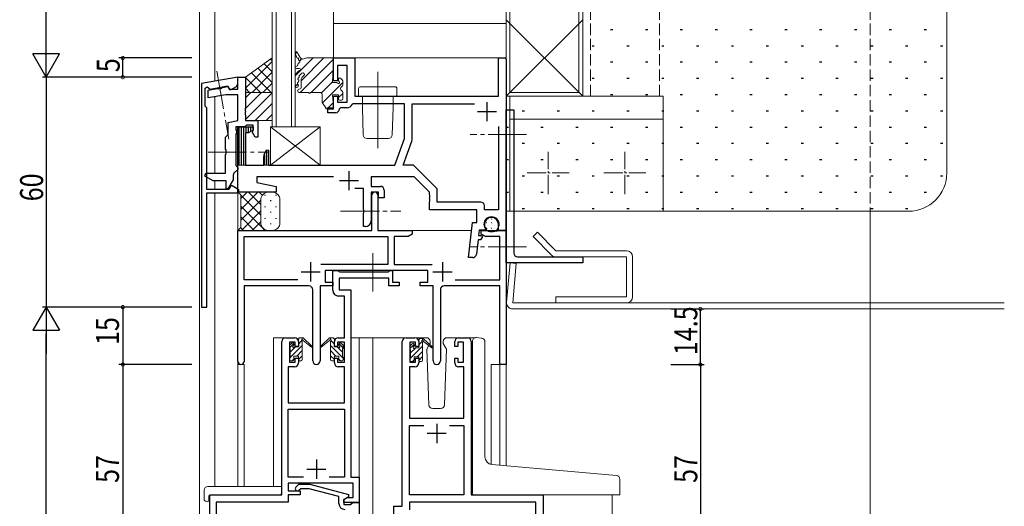
# Model space of a CAD drawing. Extents: x -2 to 1585, y 0 to 1128.
# Drawn here: x 491 to 748, y 849 to 976 of the extents above; entities that cross this region are included whole.
import ezdxf

# ---------------------------------------------------------------- set-up
doc = ezdxf.new("R2010")
doc.units = 0
doc.linetypes.add('YCENTER_1', pattern=[13, 10, -1, 1, -1])
doc.linetypes.add('YHIDDEN_1', pattern=[4, 3, -1])
for name, color, linetype in [('YKK_11', 7, 'CONTINUOUS'), ('YKK_12', 2, 'CONTINUOUS'), ('YKK_13', 4, 'CONTINUOUS'), ('YKK_D', 6, 'CONTINUOUS'), ('YSS_K', 3, 'CONTINUOUS')]:
    doc.layers.add(name, color=color, linetype=linetype)
doc.styles.get("Standard").update_dxf_attribs({"font": 'ROMANS.SHX', "bigfont": 'EXTFONT.SHX'})

msp = doc.modelspace()

# ---------------------------------------------------------------- linework, layer by layer
at = {"layer": 'YKK_11', "color": 7, "linetype": 'Continuous', "lineweight": 30, "ltscale": 0.5}
for p, q in [((573.05, 966.17), (578.55, 966.17)), ((573.05, 960.17), (573.05, 966.17)), ((578.55, 966.17), (578.55, 956.17)), ((616.05, 966.17), (617.75, 966.17)), ((616.05, 956.17), (616.05, 966.17)), ((617.75, 966.17), (618.05, 965.87)), ((574.05, 964.17), (574.05, 960.17)), ((576.55, 964.17), (574.05, 964.17)), ((576.55, 954.67), (576.55, 964.17)), ((618.05, 965.87), (618.05, 921.17)), ((548.05, 961.17), (538.55, 959.49)), ((548.05, 959.54), (548.05, 961.17)), ((538.55, 959.49), (538.55, 901.17)), ((539.55, 958.33), (540.09, 958.61)), ((539.55, 953.57), (539.55, 958.33)), ((540.09, 958.61), (540.86, 958.07)), ((540.86, 958.07), (545.39, 958.87)), ((545.39, 958.87), (545.92, 957.97)), ((546.32, 957.97), (547.55, 958.68)), ((574.05, 960.17), (573.05, 960.17)), ((545.92, 957.97), (546.32, 957.97)), ((573.05, 956.17), (574.05, 956.17)), ((573.05, 952.87), (573.05, 956.17)), ((574.05, 956.17), (574.05, 954.67)), ((578.55, 956.17), (616.05, 956.17)), ((539.95, 953.17), (539.55, 953.57)), ((539.95, 931.87), (539.95, 953.17)), ((574.05, 954.67), (576.55, 954.67)), ((574.85, 953.17), (574.55, 952.87)), ((576.55, 953.17), (574.85, 953.17)), ((578.16, 954.17), (577.89, 954)), ((591.55, 954.17), (578.16, 954.17)), ((591.55, 945.17), (591.55, 954.17)), ((593.55, 954.17), (609.78, 954.17)), ((593.55, 945.17), (593.55, 954.17)), ((613.05, 954.67), (613.05, 949.67)), ((571.55, 952.87), (573.05, 952.87)), ((571.55, 951.87), (571.55, 952.87)), ((573.55, 951.87), (571.55, 951.87)), ((610.55, 952.17), (615.55, 952.17)), ((618.05, 952.67), (620.05, 952.67)), ((618.05, 912.67), (618.05, 952.67)), ((620.05, 952.67), (620.05, 915.27)), ((548.05, 948.17), (552.05, 948.17)), ((548.05, 931.17), (548.05, 948.17)), ((552.05, 948.17), (552.05, 947.37)), ((616.05, 948.26), (616.05, 926.57)), ((616.05, 948.26), (616.05, 926.57)), ((550.05, 946.67), (550.05, 938.17)), ((550.84, 946.67), (550.05, 946.67)), ((552.05, 947.37), (550.84, 946.67)), ((589.05, 938.17), (591.55, 945.17)), ((591.17, 938.17), (593.43, 944.5)), ((554.85, 938.17), (554.85, 940.44)), ((554.94, 940.87), (555.58, 942.21)), ((555.58, 942.21), (556.05, 942.11)), ((556.05, 942.11), (556.05, 938.17)), ((550.05, 938.17), (554.85, 938.17)), ((556.05, 938.17), (589.05, 938.17)), ((593.87, 938.17), (591.17, 938.17)), ((600.05, 932), (593.87, 938.17)), ((553.05, 935.17), (553.05, 933.67)), ((572.98, 935.17), (553.05, 935.17)), ((577.05, 936.67), (577.05, 931.67)), ((582.85, 935.17), (582.85, 932.67)), ((594.05, 935.17), (582.85, 935.17)), ((598.05, 931.17), (594.05, 935.17)), ((546.22, 932.77), (545.7, 931.87)), ((546.62, 932.77), (546.22, 932.77)), ((548.35, 931.77), (546.62, 932.77)), ((553.05, 933.67), (558.05, 932.67)), ((558.05, 932.67), (558.05, 931.17)), ((574.55, 934.17), (579.55, 934.17)), ((582.85, 932.67), (585.25, 932.67)), ((545.7, 931.87), (539.95, 931.87)), ((539.95, 930.97), (548.35, 930.97)), ((539.95, 901.17), (539.95, 930.97)), ((558.05, 931.17), (548.05, 931.17)), ((548.35, 930.97), (548.35, 931.77)), ((580.85, 932.07), (578.6, 932.07)), ((580.85, 926.63), (580.85, 932.07)), ((582.85, 931.17), (582.85, 929.55)), ((584.75, 931.17), (582.85, 931.17)), ((583.05, 921.17), (583.05, 930.42)), ((584.55, 930.42), (584.55, 921.17)), ((584.75, 929.67), (584.75, 931.17)), ((586.25, 931.67), (586.25, 929.67)), ((598.05, 930.53), (598.05, 931.17)), ((598.17, 930.34), (598.05, 930.53)), ((598.17, 929.79), (598.17, 930.34)), ((600.05, 928.57), (600.05, 932)), ((582.85, 929.55), (582.85, 923.67)), ((586.25, 929.67), (584.75, 929.67)), ((598.05, 929.61), (598.17, 929.79)), ((598.05, 929.53), (598.05, 929.61)), ((598.17, 929.34), (598.05, 929.53)), ((598.05, 928.61), (598.17, 928.79)), ((598.05, 926.57), (598.05, 928.61)), ((598.17, 928.79), (598.17, 929.34)), ((611.45, 928.57), (600.05, 928.57)), ((612.45, 926.57), (612.45, 927.57)), ((580.97, 926.44), (580.85, 926.63)), ((580.85, 925.71), (580.97, 925.89)), ((580.85, 922.17), (580.85, 925.71)), ((580.97, 925.89), (580.97, 926.44)), ((610.45, 926.57), (598.05, 926.57)), ((610.45, 923.27), (610.45, 926.57)), ((616.05, 926.57), (612.45, 926.57)), ((608.25, 914.07), (609.25, 923.27)), ((609.25, 923.27), (610.45, 923.27)), ((612.45, 922.77), (612.45, 922.19)), ((616.05, 921.17), (616.05, 922.77)), ((548.05, 921.17), (583.05, 921.17)), ((548.05, 886.98), (548.05, 921.17)), ((581.35, 922.17), (580.85, 922.17)), ((584.55, 921.17), (593.55, 921.17)), ((593.55, 920.17), (592.46, 919.54)), ((593.55, 921.17), (593.55, 920.17)), ((611.04, 921.27), (610.89, 919.87)), ((610.89, 919.87), (611.68, 919.87)), ((612.82, 921.27), (611.04, 921.27)), ((611.55, 921.17), (614.09, 921.17)), ((611.55, 920.17), (611.55, 921.17)), ((612.64, 919.54), (611.55, 920.17)), ((611.68, 919.87), (611.87, 919.53)), ((612.45, 922.19), (612.98, 921.66)), ((612.98, 921.66), (612.82, 921.27)), ((614.09, 921.17), (614.27, 921.05)), ((614.27, 921.05), (614.82, 921.05)), ((614.82, 921.05), (615.01, 921.17)), ((615.01, 921.17), (615.09, 921.17)), ((615.09, 921.17), (615.27, 921.05)), ((615.27, 921.05), (615.82, 921.05)), ((615.82, 921.05), (616.01, 921.17)), ((616.01, 921.17), (618.05, 921.17)), ((618.05, 921.17), (616.05, 921.17)), ((618.05, 921.17), (618.05, 886.17)), ((549.68, 919.54), (587.22, 919.54)), ((549.68, 908.3), (549.68, 919.54)), ((587.22, 919.54), (587.22, 912.3)), ((588.85, 919.54), (588.85, 912.3)), ((592.46, 919.54), (588.85, 919.54)), ((610.76, 918.67), (610.36, 914.96)), ((611.38, 918.67), (610.76, 918.67)), ((611.87, 919.53), (611.38, 918.67)), ((616.42, 919.54), (612.64, 919.54)), ((616.42, 908.3), (616.42, 919.54)), ((567.05, 912.87), (567.05, 907.87)), ((587.22, 912.3), (569.74, 912.3)), ((588.85, 912.3), (598.76, 912.3)), ((601.45, 912.87), (601.45, 907.87)), ((609.36, 914.07), (608.25, 914.07)), ((638.05, 912.67), (618.05, 912.67)), ((621.05, 914.27), (638.05, 914.27)), ((638.05, 914.27), (638.05, 912.67)), ((564.55, 910.37), (569.55, 910.37)), ((570.85, 910.67), (570.85, 907.67)), ((597.65, 910.67), (570.85, 910.67)), ((572.85, 910.67), (574.18, 910.67)), ((572.85, 905.54), (572.85, 910.67)), ((574.18, 910.67), (574.45, 910.49)), ((574.45, 910.49), (574.64, 910.37)), ((574.64, 910.37), (587.29, 910.37)), ((587.29, 910.37), (587.47, 910.49)), ((587.47, 910.49), (587.75, 910.67)), ((587.75, 910.67), (588.45, 910.67)), ((588.45, 910.67), (588.45, 907.67)), ((597.65, 907.67), (597.65, 910.67)), ((598.95, 910.37), (603.95, 910.37)), ((563.7, 908.3), (549.68, 908.3)), ((563.7, 908.3), (549.68, 908.3)), ((570.85, 907.67), (572.85, 907.67)), ((572.85, 907.67), (572.85, 906.67)), ((574.48, 908.74), (574.48, 905.67)), ((587.45, 908.74), (574.48, 908.74)), ((587.45, 906.67), (587.45, 908.74)), ((588.45, 907.67), (590.15, 907.67)), ((590.15, 907.67), (590.15, 906.67)), ((595.65, 907.67), (597.65, 907.67)), ((595.65, 906.67), (595.65, 907.67)), ((604.8, 908.3), (616.42, 908.3)), ((549.68, 906.67), (549.68, 886.98)), ((566.6, 906.67), (549.68, 906.67)), ((567.6, 887.12), (567.6, 905.67)), ((569.5, 906.67), (569.5, 887.12)), ((572.85, 906.67), (569.5, 906.67)), ((574.48, 905.67), (577.55, 905.67)), ((577.55, 905.67), (577.55, 856.8)), ((590.15, 906.67), (587.45, 906.67)), ((599, 906.67), (595.65, 906.67)), ((599, 887.12), (599, 906.67)), ((600.9, 905.67), (600.9, 887.12)), ((616.42, 906.67), (601.9, 906.67)), ((616.42, 886.17), (616.42, 906.67)), ((575.92, 904.04), (574.35, 904.04)), ((575.92, 893.17), (575.92, 904.04)), ((538.55, 901.17), (539.95, 901.17)), ((559.55, 852.17), (559.55, 892.17)), ((560.55, 893.17), (562.85, 893.17)), ((561.55, 891.97), (561.55, 886.77)), ((563.05, 891.97), (561.55, 891.97)), ((563.05, 890.87), (563.05, 891.97)), ((563.85, 892.17), (563.85, 890.87)), ((573.25, 890.87), (573.25, 892.17)), ((574.05, 891.97), (574.05, 890.87)), ((575.92, 891.97), (574.05, 891.97)), ((574.25, 893.17), (575.92, 893.17)), ((575.92, 886.77), (575.92, 891.97)), ((590.95, 849.17), (590.95, 892.17)), ((591.95, 893.17), (594.25, 893.17)), ((592.95, 891.97), (592.95, 886.77)), ((594.45, 891.97), (592.95, 891.97)), ((594.45, 890.87), (594.45, 891.97)), ((595.25, 892.17), (595.25, 890.87)), ((604.65, 890.87), (604.65, 892.17)), ((605.45, 891.97), (605.45, 890.87)), ((606.95, 891.97), (605.45, 891.97)), ((605.65, 893.17), (607.95, 893.17)), ((606.95, 886.77), (606.95, 891.97)), ((608.95, 892.17), (608.95, 852.17)), ((563.85, 890.87), (563.05, 890.87)), ((574.05, 890.87), (573.25, 890.87)), ((595.25, 890.87), (594.45, 890.87)), ((605.45, 890.87), (604.65, 890.87)), ((561.55, 886.77), (563.05, 886.77)), ((563.05, 887.87), (563.85, 887.87)), ((563.05, 886.77), (563.05, 887.87)), ((563.85, 887.87), (563.85, 886.57)), ((573.25, 887.87), (574.05, 887.87)), ((573.25, 886.57), (573.25, 887.87)), ((574.05, 887.87), (574.05, 886.77)), ((574.05, 886.77), (575.92, 886.77)), ((592.95, 886.77), (594.45, 886.77)), ((594.45, 887.87), (595.25, 887.87)), ((594.45, 886.77), (594.45, 887.87)), ((595.25, 887.87), (595.25, 886.57)), ((604.65, 887.87), (605.45, 887.87)), ((604.65, 886.57), (604.65, 887.87)), ((605.45, 887.87), (605.45, 886.77)), ((605.45, 886.77), (606.95, 886.77)), ((561.18, 885.57), (561.18, 876.17)), ((562.85, 885.57), (561.18, 885.57)), ((575.92, 885.57), (574.25, 885.57)), ((575.92, 876.17), (575.92, 885.57)), ((592.88, 885.57), (592.88, 872.17)), ((594.25, 885.57), (592.88, 885.57)), ((607.02, 885.57), (605.65, 885.57)), ((607.02, 872.17), (607.02, 885.57)), ((618.05, 886.17), (616.42, 886.17)), ((561.18, 876.17), (575.92, 876.17)), ((561.18, 874.54), (575.92, 874.54)), ((561.18, 856.8), (561.18, 874.54)), ((575.92, 874.54), (575.92, 856.8)), ((592.88, 872.17), (607.02, 872.17)), ((592.88, 870.24), (596.6, 870.24)), ((592.88, 852.17), (592.88, 870.24)), ((599.95, 870.67), (599.95, 865.67)), ((603.3, 870.24), (607.02, 870.24)), ((603.3, 870.24), (607.02, 870.24)), ((607.02, 870.24), (607.02, 852.17)), ((602.45, 868.17), (597.45, 868.17)), ((568.55, 861.37), (568.55, 856.37)), ((566.05, 858.87), (571.05, 858.87)), ((565.2, 856.8), (561.18, 856.8)), ((565.2, 856.8), (561.18, 856.8)), ((575.92, 856.8), (571.9, 856.8)), ((577.55, 856.8), (579.75, 856.8)), ((579.75, 856.8), (579.75, 850.17)), ((561.18, 855.17), (561.18, 853.17)), ((578.12, 855.17), (561.18, 855.17)), ((561.18, 853.17), (564.35, 853.17)), ((563.22, 854.19), (564, 854.97)), ((564, 854.97), (566.84, 854.97)), ((564.5, 853.77), (564.07, 853.34)), ((564.35, 853.17), (564.35, 852.17)), ((566.69, 853.77), (564.5, 853.77)), ((574.45, 851.69), (566.69, 853.77)), ((566.84, 854.97), (576.95, 852.26)), ((578.12, 851.47), (578.12, 855.17)), ((540.75, 852.17), (559.55, 852.17)), ((540.75, 829.17), (540.75, 852.17)), ((561.18, 852.17), (561.18, 850.27)), ((564.35, 852.17), (561.18, 852.17)), ((574.45, 849.87), (574.45, 851.69)), ((576.95, 851.66), (575.75, 850.97)), ((575.75, 850.97), (576.61, 851.47)), ((575.75, 850.97), (575.75, 849.67)), ((575.75, 850.17), (575.75, 850.97)), ((576.61, 851.47), (578.12, 851.47)), ((576.95, 852.26), (576.95, 851.66)), ((607.02, 852.17), (592.88, 852.17)), ((608.95, 852.17), (627.75, 852.17)), ((627.75, 852.17), (627.75, 829.17)), ((542.38, 850.27), (542.38, 845.13)), ((561.18, 850.27), (542.38, 850.27)), ((579.75, 850.17), (575.75, 850.17)), ((575.75, 849.67), (577.55, 849.67)), ((577.55, 849.67), (577.75, 849.87)), ((577.75, 849.87), (578.05, 850.17)), ((578.05, 850.17), (579.75, 850.17)), ((579.75, 850.17), (579.75, 829.17)), ((588.75, 849.17), (590.95, 849.17)), ((588.75, 829.17), (588.75, 849.17)), ((592.88, 850.24), (592.88, 848.24)), ((625.82, 850.24), (592.88, 850.24)), ((625.82, 836.9), (625.82, 850.24))]:
    msp.add_line(p, q, dxfattribs=at)
at = {"layer": 'YKK_11', "color": 7, "linetype": 'Continuous', "lineweight": 30}
for p, q in [((548.05, 961.17), (550.05, 961.17)), ((548.05, 958.07), (548.05, 961.17)), ((550.05, 961.17), (550.05, 953.13)), ((542.9, 958.1), (543.85, 958.27)), ((543.85, 958.27), (544.01, 958.44)), ((544.01, 958.44), (545.48, 958.7)), ((545.48, 958.7), (545.85, 958.07)), ((540.35, 957.79), (542.69, 958.21)), ((540.35, 955.76), (540.35, 957.79)), ((544.91, 956.57), (540.35, 955.76)), ((542.69, 958.21), (542.9, 958.1)), ((548.05, 956.57), (544.91, 956.57)), ((545.85, 958.07), (548.05, 958.07)), ((548.05, 949.87), (548.05, 956.57)), ((550.05, 953.13), (549.93, 952.94)), ((549.93, 952.94), (549.93, 952.39)), ((549.93, 952.39), (550.05, 952.21)), ((550.05, 952.13), (549.93, 951.94)), ((549.93, 951.94), (549.93, 951.39)), ((549.93, 951.39), (550.05, 951.21)), ((550.05, 952.21), (550.05, 952.13)), ((550.05, 951.21), (550.05, 949.87)), ((545.55, 949.37), (548.05, 949.87)), ((545.55, 946.17), (545.55, 949.37)), ((547.55, 948.17), (547.55, 947.43)), ((549.75, 948.17), (547.55, 948.17)), ((550.04, 948.42), (549.75, 948.17)), ((550.34, 948.67), (550.04, 948.42)), ((550.05, 949.87), (553.25, 949.87)), ((552.05, 948.67), (550.34, 948.67)), ((552.05, 947.31), (552.05, 948.67)), ((553.25, 949.87), (553.25, 945.47)), ((544.85, 945.47), (545.55, 946.17)), ((544.85, 942.34), (544.85, 945.47)), ((547.55, 947.43), (547.75, 947.15)), ((547.75, 946.58), (547.55, 946.3)), ((547.55, 946.3), (547.55, 938.07)), ((547.75, 947.15), (547.75, 946.58)), ((551.89, 946.72), (551.95, 947.09)), ((552.61, 945.47), (551.89, 946.72)), ((551.95, 947.09), (552.05, 947.31)), ((553.25, 945.47), (552.61, 945.47)), ((544.99, 942.15), (544.85, 942.34)), ((544.85, 941), (544.99, 941.19)), ((544.85, 936.07), (544.85, 941)), ((544.99, 941.19), (544.99, 942.15)), ((547.55, 938.07), (547.85, 937.77)), ((547.85, 937.77), (548.05, 937.57)), ((539.48, 935.32), (539.68, 936.07)), ((541.65, 934.07), (539.48, 935.32)), ((539.68, 936.07), (544.85, 936.07)), ((546.85, 935.58), (546.85, 934.37)), ((548.05, 937.07), (547.05, 936.07)), ((548.05, 937.57), (548.05, 937.07)), ((545.05, 934.07), (541.65, 934.07)), ((545.05, 932.14), (545.05, 934.07)), ((546.85, 934.37), (545.49, 932.02)), ((545.49, 932.02), (545.05, 932.14))]:
    msp.add_line(p, q, dxfattribs=at)
at = {"layer": 'YKK_11', "color": 7, "linetype": 'YHIDDEN_1', "lineweight": 13}
for p, q in [((548.35, 948.17), (548.05, 947.87)), ((548.05, 947.87), (548.35, 948.17)), ((548.35, 948.17), (552.05, 948.17)), ((552.05, 948.17), (548.35, 948.17)), ((552.05, 948.17), (552.05, 947.37)), ((552.05, 947.37), (552.05, 948.17)), ((548.05, 947.87), (548.05, 938.17)), ((548.05, 938.17), (548.05, 947.87)), ((550.05, 946.67), (550.05, 938.17)), ((550.84, 946.67), (550.05, 946.67)), ((550.05, 946.67), (550.84, 946.67)), ((550.05, 938.17), (550.05, 946.67)), ((552.05, 947.37), (550.84, 946.67)), ((550.84, 946.67), (552.05, 947.37)), ((550.05, 938.17), (548.05, 938.17)), ((548.05, 938.17), (550.05, 938.17)), ((556.55, 938.17), (554.55, 938.17))]:
    msp.add_line(p, q, dxfattribs=at)
at = {"layer": 'YKK_11', "color": 7, "linetype": 'Continuous', "lineweight": 30, "ltscale": 0.5}
for centre, radius, start, end in [((547.05, 959.54), 1, 300, 0), ((576.55, 954.67), 1.5, 270, 333.6122), ((573.55, 952.87), 1, 270, 360), ((591.55, 945.17), 2, 340.3462, 0), ((555.85, 940.44), 1, 154.6671, 180), ((585.25, 931.67), 1, 0, 90), ((583.8, 930.42), 0.75, 360, 180), ((611.45, 927.57), 1, 0, 90), ((581.35, 923.67), 1.5, 270, 360), ((614.25, 922.77), 1.8, 360, 180), ((609.36, 915.07), 1, 270, 353.7966), ((621.05, 915.27), 1, 180, 270), ((566.6, 905.67), 1, 0, 90), ((574.35, 905.54), 1.5, 180, 270), ((601.9, 905.67), 1, 90, 180), ((560.55, 892.17), 1, 90, 180), ((562.85, 892.17), 1, 0, 90), ((574.25, 892.17), 1, 90, 180), ((591.95, 892.17), 1, 90, 180), ((594.25, 892.17), 1, 0, 90), ((605.65, 892.17), 1, 90, 180), ((607.95, 892.17), 1, 0, 90), ((548.86, 886.98), 0.815, 180, 0), ((562.85, 886.57), 1, 270, 360), ((568.55, 887.12), 0.95, 180, 0), ((574.25, 886.57), 1, 180, 270), ((594.25, 886.57), 1, 270, 360), ((599.95, 887.12), 0.95, 180, 0), ((605.65, 886.57), 1, 180, 270), ((563.65, 853.77), 0.6, 135, 315), ((575.95, 849.87), 1.5, 180, 270)]:
    msp.add_arc(centre, radius, start, end, dxfattribs=at)
at = {"layer": 'YKK_11', "color": 7, "linetype": 'Continuous', "lineweight": 30}
msp.add_arc((547.55, 935.58), 0.7, 135, 180, dxfattribs=at)
at = {"layer": 'YKK_12', "color": 2, "linetype": 'Continuous', "lineweight": 13}
for p, q in [((538.05, 762.97), (538.05, 1071.17)), ((542.05, 960.11), (542.05, 1071.17)), ((557.05, 1071.17), (557.05, 948.17)), ((558.05, 1071.17), (558.05, 948.17)), ((562.05, 948.17), (562.05, 1071.17)), ((563.05, 948.17), (563.05, 1071.17)), ((573.05, 966.17), (573.05, 1071.17)), ((618.05, 1071.17), (618.05, 883.88)), ((618.05, 966.17), (573.05, 966.17)), ((542.05, 958.09), (542.05, 958.28)), ((542.05, 936.07), (542.05, 956.06)), ((557.05, 948.17), (563.05, 948.17)), ((542.05, 931.87), (542.05, 934.07)), ((542.05, 930.97), (542.05, 854.35)), ((548.05, 930.97), (548.05, 854.35)), ((713.05, 926.17), (713.05, 579.49)), ((548.05, 921.17), (548.35, 921.17)), ((548.05, 921.17), (548.35, 921.17)), ((593.05, 921.17), (609.02, 921.17)), ((611.09, 921.17), (618.05, 921.17)), ((557.35, 854.35), (557.35, 893.17)), ((560.55, 893.17), (557.35, 893.17)), ((577.55, 893.17), (583.25, 893.17)), ((579.75, 893.17), (579.75, 599.99)), ((582.75, 893.17), (591.95, 893.17)), ((583.25, 893.17), (583.25, 633.99)), ((607.95, 893.17), (609.99, 893.17)), ((548.05, 886.98), (548.05, 854.35)), ((618.05, 886.47), (618.05, 859.77)), ((549.68, 886.17), (548.05, 886.17)), ((549.68, 886.17), (549.68, 854.35)), ((614.15, 886.17), (614.15, 860.12)), ((618.05, 886.17), (614.15, 886.17)), ((616.42, 886.17), (616.42, 859.91)), ((543.85, 852.17), (541.35, 852.17)), ((645.75, 852.17), (645.75, 689.99))]:
    msp.add_line(p, q, dxfattribs=at)
at = {"layer": 'YKK_12', "color": 2, "linetype": 'YHIDDEN_1', "lineweight": 13}
for p, q in [((638.05, 1071.17), (638.05, 956.17)), ((640.05, 1071.17), (640.05, 956.17)), ((658.05, 956.17), (658.05, 1071.17)), ((713.05, 1071.17), (713.05, 926.17)), ((638.05, 956.17), (658.05, 956.17))]:
    msp.add_line(p, q, dxfattribs=at)
at = {"layer": 'YKK_12', "color": 2}
for p, q in [((548.45, 938.17), (548.45, 948.17)), ((549.05, 938.17), (549.05, 948.17)), ((549.65, 938.17), (549.65, 948.17)), ((550.25, 946.65), (550.25, 948.17)), ((550.85, 946.68), (550.85, 948.17)), ((551.45, 947.02), (551.45, 948.17)), ((554.98, 940.94), (554.98, 938.17)), ((555.58, 942.11), (555.58, 938.17)), ((550.25, 938.17), (550.25, 938.18)), ((556.18, 938.22), (556.18, 938.17))]:
    msp.add_line(p, q, dxfattribs=at)
at = {"layer": 'YKK_13', "color": 4, "linetype": 'Continuous', "lineweight": 13}
for p, q in [((573.05, 966.17), (573.05, 975.17)), ((573.05, 975.17), (618.05, 975.17)), ((618.05, 975.17), (618.05, 966.17)), ((557.05, 966.17), (550.05, 961.17)), ((557.05, 957.17), (557.05, 966.17)), ((566.1, 966.17), (572.75, 966.17)), ((618.05, 966.17), (573.05, 966.17)), ((616.05, 966.17), (578.55, 966.17)), ((578.55, 966.17), (578.55, 956.17)), ((616.05, 966.17), (578.55, 966.17)), ((616.05, 956.17), (616.05, 966.17)), ((563.35, 964.07), (563.45, 964.07)), ((563.35, 963.47), (563.45, 963.47)), ((563.45, 963.47), (564.15, 963.47)), ((563.75, 964.37), (563.75, 964.58)), ((572.75, 959.77), (573.05, 965.85)), ((550.05, 961.17), (550.05, 957.17)), ((563.05, 961.68), (563.05, 958.74)), ((563.75, 962.57), (563.13, 961.88)), ((563.93, 962.77), (563.75, 962.57)), ((564.04, 961.2), (564.06, 961.48)), ((564.28, 961.74), (564.79, 962.17)), ((564.87, 961.16), (565.32, 961.57)), ((575.34, 960.38), (574.84, 960.88)), ((584.55, 962.59), (584.55, 942.67)), ((563.83, 958.84), (563.85, 959.09)), ((563.93, 960), (563.96, 960.28)), ((564.55, 958.4), (564.55, 960.43)), ((572.75, 959.77), (573.81, 959.77)), ((574.33, 960.67), (574.33, 960.29)), ((575.43, 960.17), (575.43, 959.15)), ((580.05, 958.67), (589.05, 958.67)), ((550.05, 957.17), (557.05, 957.17)), ((550.05, 949.87), (550.05, 957.17)), ((550.05, 957.17), (557.05, 957.17)), ((557.05, 957.17), (557.05, 949.87)), ((563.75, 957.47), (563.75, 957.73)), ((563.98, 958.02), (564.32, 958.11)), ((564.05, 957.17), (566.55, 957.17)), ((566.95, 957.17), (569.54, 957.17)), ((570.04, 956.67), (570.04, 954.76)), ((572.77, 956.57), (574.33, 956.57)), ((572.77, 956.57), (573.05, 953.47)), ((574.33, 956.57), (574.33, 955.47)), ((575.43, 957.19), (575.43, 957.09)), ((575.43, 957.09), (575.43, 955.47)), ((578.55, 956.17), (616.05, 956.17)), ((579.55, 958.17), (579.55, 956.17)), ((579.55, 956.17), (589.55, 956.17)), ((580.55, 956.17), (580.55, 953.17)), ((588.55, 953.17), (588.55, 956.17)), ((589.55, 956.17), (589.55, 958.17)), ((619.05, 956.17), (659.05, 956.17)), ((619.05, 956.17), (619.05, 926.17)), ((659.05, 926.17), (659.05, 956.17)), ((570.09, 954.59), (571.04, 953.17)), ((571.04, 952.87), (571.04, 953.17)), ((571.34, 953.17), (572.75, 953.17)), ((571.34, 952.87), (571.34, 953.17)), ((574.63, 955.17), (575.13, 955.17)), ((580.55, 953.17), (580.72, 946.14)), ((588.37, 946.14), (588.55, 953.17)), ((571.04, 952.87), (571.34, 952.87)), ((557.05, 949.87), (550.05, 949.87)), ((619.05, 950.17), (659.05, 950.17)), ((581.82, 945.17), (581.72, 945.17)), ((581.82, 945.17), (587.27, 945.17)), ((587.37, 945.17), (587.27, 945.17)), ((548.8, 930.42), (548.05, 931.17)), ((548.05, 931.17), (556.05, 931.17)), ((548.8, 930.42), (548.05, 931.17)), ((548.8, 921.92), (548.8, 930.42)), ((548.8, 921.92), (548.8, 930.42)), ((556.05, 931.17), (557.05, 931.17)), ((554.05, 929.17), (554.05, 923.17)), ((554.05, 923.17), (554.05, 929.17)), ((559.05, 929.17), (559.05, 923.17)), ((619.05, 926.17), (659.05, 926.17)), ((548.05, 921.17), (548.8, 921.92)), ((548.05, 921.17), (548.8, 921.92)), ((556.05, 921.17), (548.05, 921.17)), ((557.05, 921.17), (556.05, 921.17)), ((625.08, 919.57), (626.21, 920.7)), ((626.21, 920.7), (631.05, 915.87)), ((629.92, 914.74), (625.08, 919.57)), ((631.05, 915.87), (649.45, 915.87)), ((618.2, 902.41), (619.1, 912.67)), ((619.1, 912.67), (620.69, 912.53)), ((620.69, 912.53), (619.79, 902.27)), ((649.45, 914.27), (631.05, 914.27)), ((649.45, 903.87), (649.45, 914.27)), ((651.05, 914.27), (651.05, 903.87)), ((619.79, 902.27), (748.05, 902.27)), ((631.05, 903.87), (649.45, 903.87)), ((631.05, 902.27), (631.05, 903.87)), ((649.45, 902.27), (631.05, 902.27)), ((748.05, 900.67), (619.79, 900.67)), ((561.64, 891.28), (562.14, 891.78)), ((562.65, 891.57), (562.65, 891.23)), ((563.85, 890.77), (563.85, 892.87)), ((564.15, 893.17), (564.94, 893.17)), ((564.85, 892.67), (564.85, 893.17)), ((564.85, 887.47), (564.85, 892.07)), ((565.13, 893.1), (567.31, 891.05)), ((567.28, 890.7), (565.14, 892.4)), ((571.96, 893.1), (569.78, 891.05)), ((569.81, 890.7), (571.95, 892.4)), ((572.95, 893.17), (572.16, 893.17)), ((572.25, 892.67), (572.25, 893.17)), ((572.25, 887.47), (572.25, 892.07)), ((573.25, 890.77), (573.25, 892.87)), ((574.45, 891.57), (574.45, 891.23)), ((575.46, 891.28), (574.96, 891.78)), ((593.04, 891.08), (593.54, 891.58)), ((597.23, 893.17), (594.25, 893.17)), ((595.25, 890.57), (595.25, 892.67)), ((595.55, 892.97), (596.34, 892.97)), ((596.25, 892.47), (596.25, 892.97)), ((596.25, 887.27), (596.25, 891.87)), ((596.53, 892.9), (598.71, 890.85)), ((598.68, 890.5), (596.54, 892.2)), ((598.25, 891.67), (598.11, 891.42)), ((598.23, 892.2), (598.25, 891.67)), ((601.64, 891.67), (601.66, 892.2)), ((602.49, 890.2), (601.64, 891.67)), ((605.65, 893.17), (602.66, 893.17)), ((609.25, 860.54), (609.25, 892.2)), ((610.34, 893.2), (611.55, 893.09)), ((611.64, 893.08), (611.55, 893.09)), ((612.55, 862.08), (612.55, 892.09)), ((561.55, 890.47), (561.55, 891.07)), ((561.75, 888.17), (561.75, 890.27)), ((563.11, 890.77), (563.85, 890.77)), ((573.99, 890.77), (573.25, 890.77)), ((575.35, 888.17), (575.35, 890.27)), ((575.55, 890.47), (575.55, 891.07)), ((592.95, 890.27), (592.95, 890.87)), ((593.15, 887.97), (593.15, 890.07)), ((594.05, 891.37), (594.05, 891.03)), ((594.51, 890.57), (595.25, 890.57)), ((597.93, 891.1), (597.41, 890.2)), ((597.41, 890.2), (597.91, 875.63)), ((601.98, 875.63), (602.49, 890.2)), ((561.55, 887.47), (561.55, 887.97)), ((562.35, 887.17), (561.85, 887.17)), ((562.65, 888.37), (562.65, 887.47)), ((562.65, 888.37), (563.85, 888.37)), ((563.85, 888.37), (563.85, 887.47)), ((564.55, 887.17), (564.15, 887.17)), ((572.55, 887.17), (572.95, 887.17)), ((574.45, 888.37), (573.25, 888.37)), ((573.25, 888.37), (573.25, 887.47)), ((574.45, 888.37), (574.45, 887.47)), ((574.75, 887.17), (575.25, 887.17)), ((575.55, 887.47), (575.55, 887.97)), ((592.95, 887.27), (592.95, 887.77)), ((593.75, 886.97), (593.25, 886.97)), ((594.05, 888.17), (594.05, 887.27)), ((594.05, 888.17), (595.25, 888.17)), ((595.25, 888.17), (595.25, 887.27)), ((595.95, 886.97), (595.55, 886.97)), ((598.91, 874.67), (600.98, 874.67)), ((609.25, 852.67), (609.25, 860.54)), ((646.84, 857.25), (614.37, 860.09)), ((647.75, 852.17), (647.75, 856.25)), ((539.26, 853.35), (539.26, 850.98)), ((540.26, 854.35), (559.55, 854.35)), ((559.55, 853.35), (559.55, 854.35)), ((559.55, 853.35), (559.55, 852.67)), ((540.26, 850.48), (540.45, 850.48)), ((540.45, 851.87), (540.45, 850.98)), ((540.45, 850.48), (540.45, 850.98)), ((540.75, 852.17), (559.05, 852.17)), ((609.75, 852.17), (647.75, 852.17))]:
    msp.add_line(p, q, dxfattribs=at)
at = {"layer": 'YKK_13', "color": 4}
for p, q in [((567.69, 966.17), (563.05, 961.52)), ((563.6, 967.73), (563.11, 967.24)), ((564.7, 966), (564.12, 965.43)), ((570.52, 966.17), (564.55, 960.2)), ((557.05, 965.27), (550.05, 958.27)), ((553.3, 963.49), (557.05, 959.74)), ((554.95, 964.67), (557.05, 962.57)), ((556.6, 965.85), (557.05, 965.4)), ((573.05, 965.87), (564.35, 957.17)), ((550.3, 961.35), (550.05, 961.09)), ((550.05, 961.09), (553.97, 957.17)), ((551.65, 962.31), (556.79, 957.17)), ((557.05, 962.44), (551.78, 957.17)), ((572.9, 962.89), (567.18, 957.17)), ((557.05, 959.61), (554.61, 957.17)), ((563.68, 959.33), (563.06, 958.71)), ((572.76, 959.92), (569.88, 957.04)), ((575.43, 959.76), (570.16, 954.49)), ((550.05, 958.26), (551.14, 957.17)), ((550.05, 955.78), (551.44, 957.17)), ((550.05, 952.95), (554.27, 957.17)), ((550.05, 950.12), (557.05, 957.12)), ((575.43, 956.93), (574.33, 955.83)), ((552.62, 949.87), (557.05, 954.29)), ((572.96, 954.46), (571.66, 953.17)), ((555.45, 949.87), (557.05, 951.46)), ((553.32, 931.17), (548.8, 926.65)), ((550.49, 931.17), (548.8, 929.47)), ((554.05, 925.11), (548.8, 930.36)), ((554.05, 927.94), (550.82, 931.17)), ((554.45, 930.37), (553.65, 931.17)), ((555.22, 930.25), (555.22, 930.45)), ((558.05, 930.25), (558.05, 930.45)), ((554.05, 929.07), (548.8, 923.82)), ((555.16, 921.17), (548.8, 927.53)), ((556.63, 928.84), (556.63, 929.04)), ((554.05, 926.24), (548.98, 921.17)), ((555.22, 927.22), (555.22, 927.42)), ((556.63, 925.81), (556.63, 926.01)), ((558.05, 927.22), (558.05, 927.42)), ((552.34, 921.17), (548.8, 924.71)), ((554.05, 923.41), (551.8, 921.17)), ((555.22, 924.19), (555.22, 924.39)), ((556.63, 922.78), (556.63, 922.98)), ((558.05, 924.19), (558.05, 924.39)), ((612.68, 923.22), (612.7, 923.22)), ((612.68, 923.22), (612.7, 923.22)), ((612.85, 923.83), (612.85, 923.83)), ((612.85, 923.83), (612.85, 923.83)), ((612.96, 923.26), (613, 923.28)), ((612.96, 923.26), (613, 923.28)), ((613.17, 922.53), (613.17, 922.53)), ((613.17, 922.53), (613.17, 922.53)), ((613.39, 923.91), (613.41, 923.91)), ((613.39, 923.91), (613.41, 923.91)), ((613.39, 922.42), (613.41, 922.42)), ((613.39, 922.42), (613.41, 922.42)), ((614.2, 924.72), (614.22, 924.72)), ((614.2, 924.72), (614.22, 924.72)), ((614.2, 923.22), (614.22, 923.22)), ((614.2, 923.22), (614.22, 923.22)), ((614.24, 924.33), (614.25, 924.33)), ((614.24, 924.33), (614.25, 924.33)), ((614.3, 924.15), (614.35, 924.17)), ((614.3, 924.15), (614.35, 924.17)), ((614.54, 923.01), (614.55, 923.01)), ((614.54, 923.01), (614.55, 923.01)), ((614.91, 923.91), (614.93, 923.91)), ((614.91, 923.91), (614.93, 923.91)), ((614.91, 922.42), (614.93, 922.42)), ((614.91, 922.42), (614.93, 922.42)), ((615.72, 923.22), (615.74, 923.22)), ((615.72, 923.22), (615.74, 923.22)), ((549.51, 921.17), (548.78, 921.9)), ((554.96, 921.49), (554.63, 921.17)), ((555.22, 921.35), (555.22, 921.36)), ((612.68, 921.73), (612.7, 921.73)), ((612.68, 921.73), (612.7, 921.73)), ((613.47, 921.21), (613.47, 921.21)), ((613.47, 921.21), (613.47, 921.21)), ((613.86, 921.9), (613.9, 921.92)), ((613.86, 921.9), (613.9, 921.92)), ((614.2, 921.73), (614.22, 921.73)), ((614.2, 921.73), (614.22, 921.73)), ((614.91, 920.92), (614.93, 920.92)), ((614.91, 920.92), (614.93, 920.92)), ((615.03, 921.76), (615.03, 921.77)), ((615.03, 921.76), (615.03, 921.77)), ((615.72, 921.73), (615.74, 921.73)), ((615.72, 921.73), (615.74, 921.73)), ((561.55, 890.53), (562.64, 891.62)), ((563.85, 892.83), (564.19, 893.17)), ((563.85, 891.48), (564.7, 892.33)), ((573.25, 891.48), (572.4, 892.33)), ((573.25, 892.83), (572.91, 893.17)), ((575.55, 890.53), (574.45, 891.62)), ((595.25, 892.63), (595.59, 892.97)), ((595.25, 891.28), (596.1, 892.13)), ((561.55, 887.83), (564.85, 891.13)), ((561.75, 889.38), (563.13, 890.77)), ((563.43, 888.37), (564.85, 889.79)), ((575.55, 887.83), (572.25, 891.13)), ((573.67, 888.37), (572.25, 889.79)), ((575.35, 889.38), (573.96, 890.77)), ((592.95, 890.33), (594.04, 891.42)), ((592.95, 887.63), (596.25, 890.93)), ((593.15, 889.18), (594.53, 890.57)), ((594.83, 888.17), (596.25, 889.59)), ((562.23, 887.17), (562.65, 887.59)), ((563.85, 887.44), (564.85, 888.44)), ((573.25, 887.44), (572.25, 888.44)), ((574.87, 887.17), (574.45, 887.59)), ((593.63, 886.97), (594.05, 887.39)), ((595.25, 887.24), (596.25, 888.24))]:
    msp.add_line(p, q, dxfattribs=at)
at = {"layer": 'YKK_13', "color": 4, "linetype": 'YCENTER_1', "lineweight": 13}
for p, q in [((542.57, 962.74), (545.7, 945.01)), ((623.4, 946.17), (608.72, 946.17)), ((623.4, 946.17), (608.72, 946.17)), ((540.35, 941.57), (555.85, 941.57)), ((574.85, 926.17), (590.35, 926.17)), ((575.05, 926.17), (590.55, 926.17)), ((575.05, 926.17), (590.55, 926.17)), ((583.25, 905.24), (583.25, 915.22)), ((623.4, 916.87), (608.72, 916.87))]:
    msp.add_line(p, q, dxfattribs=at)
at = {"layer": 'YKK_13', "color": 4, "linetype": 'Continuous', "lineweight": 13, "ltscale": 0.5}
for p, q in [((569.55, 938.17), (556.55, 948.17)), ((569.55, 948.17), (556.55, 938.17)), ((556.55, 948.17), (556.55, 938.17)), ((569.55, 948.17), (556.55, 948.17)), ((569.55, 948.17), (569.55, 938.17)), ((556.55, 938.17), (569.55, 938.17))]:
    msp.add_line(p, q, dxfattribs=at)
at = {"layer": 'YKK_13', "color": 4, "linetype": 'YCENTER_1', "lineweight": 13, "ltscale": 0.5}
for p, q in [((629.05, 930.67), (629.05, 941.67)), ((649.05, 930.67), (649.05, 941.67)), ((623.55, 936.17), (634.55, 936.17)), ((643.55, 936.17), (654.55, 936.17))]:
    msp.add_line(p, q, dxfattribs=at)
at = {"layer": 'YKK_13', "color": 4, "linetype": 'Continuous', "lineweight": 13}
msp.add_circle((614.25, 922.77), 2, dxfattribs=at)
msp.add_circle((614.25, 922.77), 2, dxfattribs=at)
for centre, radius, start, end in [((563.36, 967.56), 0.3, 13.3151, 187.2955), ((566.53, 967.96), 3.5, 187.2955, 209.4847), ((563.66, 966.34), 0.2, 209.4847, 266.0503), ((566.38, 968.24), 2.8, 192.7361, 234.4251), ((563.62, 965.84), 0.3, 346.2316, 86.0503), ((566.1, 964.67), 1.5, 90, 121.7883), ((572.75, 965.87), 0.3, 357.0854, 90), ((563.35, 963.77), 0.3, 90, 270), ((563.45, 964.37), 0.3, 270, 360), ((564.05, 964.58), 0.3, 99.4242, 180), ((564.11, 965.72), 0.2, 166.2316, 222.7973), ((566.53, 967.96), 3.5, 222.7973, 227.1933), ((563.95, 965.17), 0.3, 279.4242, 47.2593), ((564.15, 963.17), 0.3, 270.4362, 90), ((565.05, 966.37), 0.5, 233.7384, 301.7883), ((563.35, 961.68), 0.3, 137.8645, 180), ((564, 960.74), 0.3, 108.4432, 241.2872), ((563.84, 961.22), 0.2, 288.4432, 354.8652), ((564.15, 962.57), 0.3, 90.4362, 137.8645), ((565.06, 961.4), 1, 171.8659, 174.8652), ((564.27, 961.51), 0.2, 107.6707, 171.8659), ((564.15, 961.89), 0.2, 287.6707, 312.428), ((565.55, 960.43), 1, 132.3793, 180), ((565.05, 961.87), 0.4, 312.3793, 130.1134), ((574.63, 960.67), 0.3, 45, 180), ((563.43, 958.87), 0.4, 198.4554, 354.8652), ((563.89, 959.55), 0.3, 108.4416, 241.2888), ((563.65, 959.11), 0.2, 354.8652, 61.2888), ((563.73, 960.02), 0.2, 288.4416, 354.8652), ((563.76, 960.3), 0.2, 354.8652, 61.2872), ((564.25, 958.4), 0.3, 284.0362, 0), ((573.81, 959.47), 0.3, 30, 90), ((574.33, 959.77), 0.3, 210, 60), ((574.63, 960.29), 0.3, 180, 240), ((575.43, 958.17), 0.6, 117.0357, 242.9643), ((574.93, 959.15), 0.5, 297.0357, 0), ((575.13, 960.17), 0.3, 0, 45), ((580.05, 958.17), 0.5, 90, 180), ((589.05, 958.17), 0.5, 0, 90), ((564.05, 957.73), 0.3, 104.0362, 180), ((564.05, 957.47), 0.3, 180, 270), ((566.75, 957.17), 0.2, 180, 0), ((569.54, 956.67), 0.5, 0, 90), ((574.93, 957.19), 0.5, 0, 62.9643), ((570.34, 954.76), 0.3, 180, 213.6901), ((572.75, 953.47), 0.3, 270, 10.3889), ((574.63, 955.47), 0.3, 180, 270), ((575.13, 955.47), 0.3, 270, 0), ((581.72, 946.17), 1, 181.4321, 270), ((587.37, 946.17), 1, 270, 358.5679), ((556.05, 929.17), 2, 90, 180), ((556.05, 929.17), 2, 90, 180), ((557.05, 929.17), 2, 0, 90), ((556.05, 923.17), 2, 180, 270), ((556.05, 923.17), 2, 180, 270), ((557.05, 923.17), 2, 270, 360), ((631.05, 915.87), 1.6, 225, 270), ((649.45, 914.27), 1.6, 0, 90), ((619.79, 902.27), 1.6, 175, 270), ((649.45, 903.87), 1.6, 270, 0), ((562.35, 891.57), 0.3, 0, 135), ((564.15, 892.87), 0.3, 90, 180), ((564.85, 892.47), 0.2, 20.8833, 233.1301), ((564.55, 892.07), 0.3, 0, 53.1301), ((564.94, 892.87), 0.3, 49.8974, 90), ((565.32, 892.65), 0.3, 200.8833, 234.62), ((571.78, 892.65), 0.3, 305.38, 339.1167), ((572.16, 892.87), 0.3, 90, 130.1026), ((572.25, 892.47), 0.2, 306.8699, 159.1167), ((572.55, 892.07), 0.3, 126.8699, 180), ((572.95, 892.87), 0.3, 0, 90), ((574.75, 891.57), 0.3, 45, 180), ((593.75, 891.37), 0.3, 0, 135), ((595.55, 892.67), 0.3, 90, 180), ((596.25, 892.27), 0.2, 20.8833, 233.1301), ((595.95, 891.87), 0.3, 0, 53.1301), ((596.34, 892.67), 0.3, 49.8974, 90), ((596.72, 892.45), 0.3, 200.8833, 234.62), ((597.23, 892.17), 1, 2, 90), ((602.66, 892.17), 1, 90, 178), ((610.25, 892.2), 1, 85, 180), ((611.55, 892.09), 1, 0, 85), ((561.85, 891.07), 0.3, 135, 180), ((561.75, 890.47), 0.2, 180, 270), ((562.65, 890.77), 0.25, 123.0557, 326.9443), ((562.35, 891.23), 0.3, 303.0557, 0), ((563.11, 890.47), 0.3, 90, 146.9443), ((567.4, 890.87), 0.2, 234.62, 114.62), ((569.7, 890.87), 0.2, 65.38, 305.38), ((573.99, 890.47), 0.3, 33.0557, 90), ((574.45, 890.77), 0.25, 213.0557, 56.9443), ((574.75, 891.23), 0.3, 180, 236.9443), ((575.35, 890.47), 0.2, 270, 0), ((575.25, 891.07), 0.3, 0, 45), ((593.25, 890.87), 0.3, 135, 180), ((593.15, 890.27), 0.2, 180, 270), ((594.05, 890.57), 0.25, 123.0557, 326.9443), ((593.75, 891.03), 0.3, 303.0557, 0), ((594.51, 890.27), 0.3, 90, 146.9443), ((598.8, 890.67), 0.2, 234.62, 114.62), ((561.75, 887.97), 0.2, 90, 180), ((561.85, 887.47), 0.3, 180, 270), ((562.35, 887.47), 0.3, 270, 0), ((564.15, 887.47), 0.3, 180, 270), ((564.55, 887.47), 0.3, 270, 0), ((572.55, 887.47), 0.3, 180, 270), ((572.95, 887.47), 0.3, 270, 0), ((574.75, 887.47), 0.3, 180, 270), ((575.25, 887.47), 0.3, 270, 0), ((575.35, 887.97), 0.2, 0, 90), ((593.15, 887.77), 0.2, 90, 180), ((593.25, 887.27), 0.3, 180, 270), ((593.75, 887.27), 0.3, 270, 0), ((595.55, 887.27), 0.3, 180, 270), ((595.95, 887.27), 0.3, 270, 0), ((598.91, 875.67), 1, 182, 270), ((600.98, 875.67), 1, 270, 358), ((614.55, 862.08), 2, 180, 265), ((646.75, 856.25), 1, 0, 85), ((540.26, 853.35), 1, 90.0051, 180), ((539.69, 850.95), 0.427, 176.2506, 225.917), ((540.03, 851.62), 1.17, 236.6591, 281.2163), ((540.75, 851.87), 0.3, 90, 180), ((559.05, 852.67), 0.5, 270, 0), ((609.75, 852.67), 0.5, 180, 270)]:
    msp.add_arc(centre, radius, start, end, dxfattribs=at)
at = {"layer": 'YKK_D', "color": 6, "linetype": 'Continuous'}
for p, q in [((498.05, 968.17), (498.05, 1071.17)), ((536.05, 966.17), (517.05, 966.17)), ((518.05, 961.17), (518.05, 966.17)), ((536.05, 961.17), (497.05, 961.17)), ((536.05, 961.17), (497.05, 961.17)), ((498.05, 961.17), (498.05, 901.17)), ((536.05, 961.17), (517.05, 961.17)), ((536.05, 901.17), (497.05, 901.17)), ((536.05, 901.17), (497.05, 901.17)), ((536.05, 901.17), (517.05, 901.17)), ((518.05, 901.17), (518.05, 886.17)), ((661.05, 900.67), (669.75, 900.67)), ((668.75, 886.17), (668.75, 900.67)), ((498.05, 604.97), (498.05, 894.17)), ((536.05, 886.17), (517.05, 886.17)), ((536.05, 886.17), (517.05, 886.17)), ((518.05, 886.17), (518.05, 829.17)), ((661.05, 886.17), (669.75, 886.17)), ((661.05, 886.17), (669.75, 886.17)), ((668.75, 886.17), (668.75, 829.17))]:
    msp.add_line(p, q, dxfattribs=at)
at = {"layer": 'YKK_D', "color": 6, "lineweight": -2}
for p, q in [((498.05, 961.17), (498.05, 973.29)), ((501.55, 967.23), (494.55, 967.23)), ((498.05, 961.17), (494.55, 967.23)), ((498.05, 961.17), (501.55, 967.23)), ((498.05, 901.17), (494.55, 895.11)), ((498.05, 901.17), (498.05, 889.04)), ((498.05, 901.17), (501.55, 895.11)), ((494.55, 895.11), (501.55, 895.11))]:
    msp.add_line(p, q, dxfattribs=at)
at = {"layer": 'YKK_D', "color": 6, "linetype": 'ByBlock', "const_width": 0.85}
for points in [[(518.05, 966.06, 1), (518.05, 966.27, 1)], [(518.05, 961.27, 1), (518.05, 961.06, 1)], [(518.05, 901.06, 1), (518.05, 901.27, 1)], [(668.75, 900.56, 1), (668.75, 900.77, 1)], [(518.05, 886.06, 1), (518.05, 886.27, 1)], [(518.05, 886.27, 1), (518.05, 886.06, 1)], [(668.75, 886.27, 1), (668.75, 886.06, 1)], [(668.75, 886.06, 1), (668.75, 886.27, 1)]]:
    msp.add_lwpolyline(points, format="xyb", close=True, dxfattribs=at)
at = {"layer": 'YSS_K', "color": 3, "linetype": 'Continuous', "lineweight": 13}
for p, q in [((618.05, 1071.17), (618.05, 956.17)), ((619.05, 1071.17), (619.05, 957.17)), ((637.05, 957.17), (637.05, 1071.17)), ((638.05, 956.17), (638.05, 1071.17)), ((733.05, 936.17), (733.05, 1071.17)), ((618.05, 956.17), (638.05, 956.17)), ((619.05, 957.17), (637.05, 957.17)), ((618.05, 926.17), (723.05, 926.17))]:
    msp.add_line(p, q, dxfattribs=at)
at = {"layer": 'YSS_K', "color": 3}
for p, q in [((638.05, 956.17), (618.05, 976.17)), ((638.05, 976.17), (618.05, 956.17)), ((645.32, 973.62), (645.92, 973.62)), ((654.41, 973.62), (655.01, 973.62)), ((663.5, 973.62), (664.1, 973.62)), ((672.59, 973.62), (673.19, 973.62)), ((681.68, 973.62), (682.28, 973.62)), ((690.77, 973.62), (691.37, 973.62)), ((699.86, 973.62), (700.46, 973.62)), ((708.95, 973.62), (709.55, 973.62)), ((718.04, 973.62), (718.64, 973.62)), ((727.13, 973.62), (727.73, 973.62)), ((640.47, 969.37), (641.07, 969.37)), ((649.56, 969.37), (650.16, 969.37)), ((658.65, 969.37), (659.25, 969.37)), ((667.74, 969.37), (668.34, 969.37)), ((676.83, 969.37), (677.43, 969.37)), ((685.92, 969.37), (686.52, 969.37)), ((695.01, 969.37), (695.61, 969.37)), ((704.1, 969.37), (704.7, 969.37)), ((713.19, 969.37), (713.79, 969.37)), ((722.28, 969.37), (722.88, 969.37)), ((731.37, 969.37), (731.97, 969.37)), ((645.32, 965.13), (645.92, 965.13)), ((654.41, 965.13), (655.01, 965.13)), ((663.5, 965.13), (664.1, 965.13)), ((672.59, 965.13), (673.19, 965.13)), ((681.68, 965.13), (682.28, 965.13)), ((690.77, 965.13), (691.37, 965.13)), ((699.86, 965.13), (700.46, 965.13)), ((708.95, 965.13), (709.55, 965.13)), ((718.04, 965.13), (718.64, 965.13)), ((727.13, 965.13), (727.73, 965.13)), ((640.47, 960.88), (641.07, 960.88)), ((649.56, 960.88), (650.16, 960.88)), ((658.65, 960.88), (659.25, 960.88)), ((667.74, 960.88), (668.34, 960.88)), ((676.83, 960.88), (677.43, 960.88)), ((685.92, 960.88), (686.52, 960.88)), ((695.01, 960.88), (695.61, 960.88)), ((704.1, 960.88), (704.7, 960.88)), ((713.19, 960.88), (713.79, 960.88)), ((722.28, 960.88), (722.88, 960.88)), ((731.37, 960.88), (731.97, 960.88)), ((645.32, 956.64), (645.92, 956.64)), ((654.41, 956.64), (655.01, 956.64)), ((663.5, 956.64), (664.1, 956.64)), ((672.59, 956.64), (673.19, 956.64)), ((681.68, 956.64), (682.28, 956.64)), ((690.77, 956.64), (691.37, 956.64)), ((699.86, 956.64), (700.46, 956.64)), ((708.95, 956.64), (709.55, 956.64)), ((718.04, 956.64), (718.64, 956.64)), ((727.13, 956.64), (727.73, 956.64)), ((622.29, 952.39), (622.89, 952.39)), ((631.38, 952.39), (631.98, 952.39)), ((640.47, 952.39), (641.07, 952.39)), ((649.56, 952.39), (650.16, 952.39)), ((658.65, 952.39), (659.25, 952.39)), ((667.74, 952.39), (668.34, 952.39)), ((676.83, 952.39), (677.43, 952.39)), ((685.92, 952.39), (686.52, 952.39)), ((695.01, 952.39), (695.61, 952.39)), ((704.1, 952.39), (704.7, 952.39)), ((713.19, 952.39), (713.79, 952.39)), ((722.28, 952.39), (722.88, 952.39)), ((731.37, 952.39), (731.97, 952.39)), ((618.05, 948.15), (618.65, 948.15)), ((627.14, 948.15), (627.74, 948.15)), ((636.23, 948.15), (636.83, 948.15)), ((645.32, 948.15), (645.92, 948.15)), ((654.41, 948.15), (655.01, 948.15)), ((663.5, 948.15), (664.1, 948.15)), ((672.59, 948.15), (673.19, 948.15)), ((681.68, 948.15), (682.28, 948.15)), ((690.77, 948.15), (691.37, 948.15)), ((699.86, 948.15), (700.46, 948.15)), ((708.95, 948.15), (709.55, 948.15)), ((718.04, 948.15), (718.64, 948.15)), ((727.13, 948.15), (727.73, 948.15)), ((622.29, 943.9), (622.89, 943.9)), ((631.38, 943.9), (631.98, 943.9)), ((640.47, 943.9), (641.07, 943.9)), ((649.56, 943.9), (650.16, 943.9)), ((658.65, 943.9), (659.25, 943.9)), ((667.74, 943.9), (668.34, 943.9)), ((676.83, 943.9), (677.43, 943.9)), ((685.92, 943.9), (686.52, 943.9)), ((695.01, 943.9), (695.61, 943.9)), ((704.1, 943.9), (704.7, 943.9)), ((713.19, 943.9), (713.79, 943.9)), ((722.28, 943.9), (722.88, 943.9)), ((731.37, 943.9), (731.97, 943.9)), ((618.05, 939.66), (618.65, 939.66)), ((627.14, 939.66), (627.74, 939.66)), ((636.23, 939.66), (636.83, 939.66)), ((645.32, 939.66), (645.92, 939.66)), ((654.41, 939.66), (655.01, 939.66)), ((663.5, 939.66), (664.1, 939.66)), ((672.59, 939.66), (673.19, 939.66)), ((681.68, 939.66), (682.28, 939.66)), ((690.77, 939.66), (691.37, 939.66)), ((699.86, 939.66), (700.46, 939.66)), ((708.95, 939.66), (709.55, 939.66)), ((718.04, 939.66), (718.64, 939.66)), ((727.13, 939.66), (727.73, 939.66)), ((622.29, 935.41), (622.89, 935.41)), ((631.38, 935.41), (631.98, 935.41)), ((640.47, 935.41), (641.07, 935.41)), ((649.56, 935.41), (650.16, 935.41)), ((658.65, 935.41), (659.25, 935.41)), ((667.74, 935.41), (668.34, 935.41)), ((676.83, 935.41), (677.43, 935.41)), ((685.92, 935.41), (686.52, 935.41)), ((695.01, 935.41), (695.61, 935.41)), ((704.1, 935.41), (704.7, 935.41)), ((713.19, 935.41), (713.79, 935.41)), ((722.28, 935.41), (722.88, 935.41)), ((731.37, 935.41), (731.97, 935.41)), ((618.05, 931.17), (618.65, 931.17)), ((627.14, 931.17), (627.74, 931.17)), ((636.23, 931.17), (636.83, 931.17)), ((645.32, 931.17), (645.92, 931.17)), ((654.41, 931.17), (655.01, 931.17)), ((663.5, 931.17), (664.1, 931.17)), ((672.59, 931.17), (673.19, 931.17)), ((681.68, 931.17), (682.28, 931.17)), ((690.77, 931.17), (691.37, 931.17)), ((699.86, 931.17), (700.46, 931.17)), ((708.95, 931.17), (709.55, 931.17)), ((718.04, 931.17), (718.64, 931.17)), ((727.13, 931.17), (727.73, 931.17)), ((622.29, 926.92), (622.89, 926.92)), ((631.38, 926.92), (631.98, 926.92)), ((640.47, 926.92), (641.07, 926.92)), ((649.56, 926.92), (650.16, 926.92)), ((658.65, 926.92), (659.25, 926.92)), ((667.74, 926.92), (668.34, 926.92)), ((676.83, 926.92), (677.43, 926.92)), ((685.92, 926.92), (686.52, 926.92)), ((695.01, 926.92), (695.61, 926.92)), ((704.1, 926.92), (704.7, 926.92)), ((713.19, 926.92), (713.79, 926.92)), ((722.28, 926.92), (722.88, 926.92))]:
    msp.add_line(p, q, dxfattribs=at)
at = {"layer": 'YSS_K', "color": 3, "linetype": 'Continuous', "lineweight": 13}
msp.add_arc((723.05, 936.17), 10, 270, 0, dxfattribs=at)

# ---------------------------------------------------------------- texts
at = {"layer": 'YKK_D', "color": 6, "width": 0.8}
for s, p in [('5', (517.25, 962.47)), ('60', (497.25, 928.77)), ('14.5', (667.95, 888.62)), ('15', (517.05, 891.27)), ('57', (517.05, 855.27)), ('57', (667.95, 855.27))]:
    msp.add_text(s, height=6, rotation=90, dxfattribs=at).set_placement(p)

doc.saveas('drawing.dxf')
